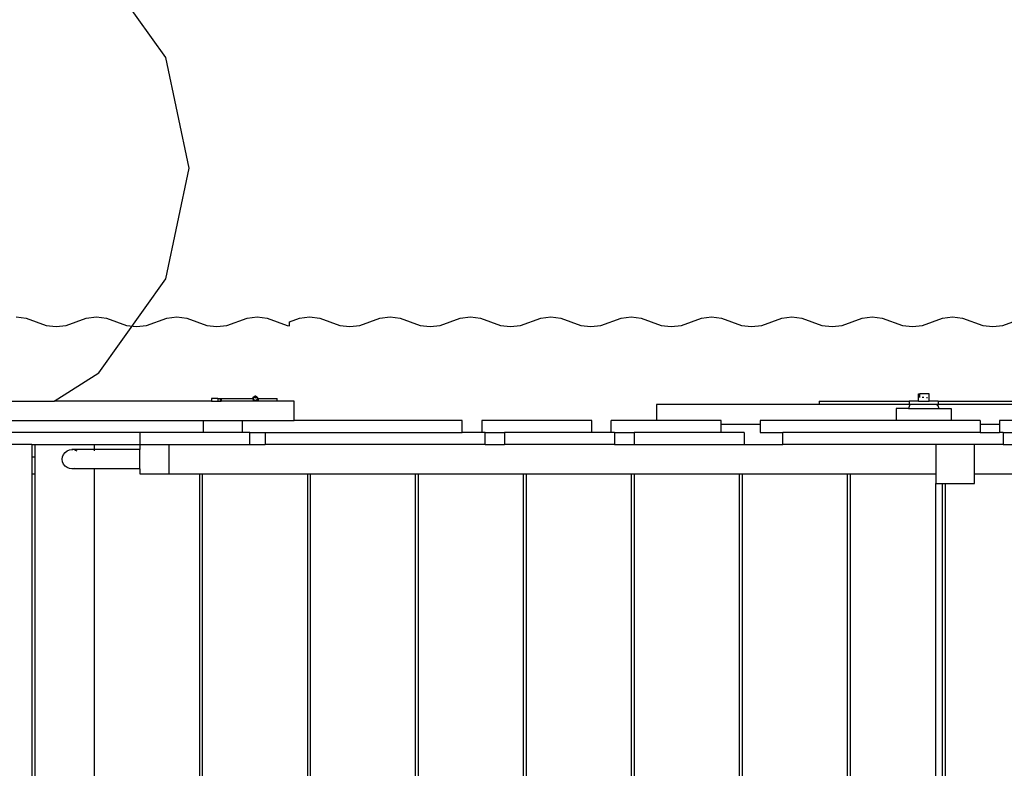
# Model space of a CAD drawing. Units: inches. Extents: x 156 to 848, y 150 to 591.
# Drawn here: x 345 to 396, y 442 to 481 of the extents above; entities that cross this region are included whole.
import ezdxf

# ---------------------------------------------------------------- set-up
doc = ezdxf.new("R2010")
doc.units = ezdxf.units.IN
doc.header["$LTSCALE"] = 5
doc.header["$MEASUREMENT"] = 0
doc.layers.add('C8P_Component', color=7, linetype='Continuous')

# ---------------------------------------------------------------- blocks, each defined once
blk = doc.blocks.new('BigT Barn_roof')
for p, q in [((-5.706, 147.459), (-5.768, 146.941)), ((-5.768, 146.941), (-6.143, 145.907)), ((-6.143, 145.907), (-6.205, 145.389)), ((-6.205, 145.389), (-6.143, 144.872)), ((-6.143, 144.872), (-5.768, 143.837)), ((-5.768, 143.837), (-5.706, 143.319)), ((-5.706, 143.319), (-5.768, 142.802)), ((-5.768, 142.802), (-6.143, 141.767)), ((-6.143, 141.767), (-6.205, 141.249)), ((-6.205, 141.249), (-6.143, 140.732)), ((-6.143, 140.732), (-5.768, 139.697)), ((-5.768, 139.697), (-5.706, 139.179)), ((-5.706, 139.179), (-5.768, 138.662)), ((-5.768, 138.662), (-6.143, 137.627)), ((-6.143, 137.627), (-6.205, 137.109)), ((-6.205, 137.109), (-6.143, 136.592)), ((-6.143, 136.592), (-5.768, 135.557)), ((-5.768, 135.557), (-5.706, 135.039)), ((-5.706, 135.039), (-5.768, 134.522)), ((-5.768, 134.522), (-6.143, 133.487)), ((-6.143, 133.487), (-6.157, 133.368)), ((-6.157, 133.368), (-5.956, 133.368)), ((-5.956, 133.368), (-5.768, 132.85)), ((-5.768, 132.85), (-5.706, 132.333)), ((-5.706, 132.333), (-5.768, 131.815)), ((-5.768, 131.815), (-6.143, 130.781)), ((-6.143, 130.781), (-6.205, 130.263)), ((-6.205, 130.263), (-6.143, 129.746)), ((-6.143, 129.746), (-5.768, 128.711)), ((-5.768, 128.711), (-5.706, 128.193)), ((-5.706, 128.193), (-5.768, 127.676)), ((-5.768, 127.676), (-6.143, 126.641)), ((-6.143, 126.641), (-6.205, 126.123)), ((-6.205, 126.123), (-6.143, 125.606)), ((-6.143, 125.606), (-5.768, 124.571)), ((-5.768, 124.571), (-5.706, 124.053)), ((-5.706, 124.053), (-5.768, 123.536)), ((-5.768, 123.536), (-6.143, 122.501)), ((-6.143, 122.501), (-6.205, 121.983)), ((-6.205, 121.983), (-6.143, 121.466)), ((-6.143, 121.466), (-5.768, 120.431)), ((-5.768, 120.431), (-5.706, 119.913)), ((-5.706, 119.913), (-5.768, 119.396)), ((-5.768, 119.396), (-6.143, 118.361)), ((-6.143, 118.361), (-6.205, 117.843)), ((-6.205, 117.843), (-6.143, 117.326)), ((-6.143, 117.326), (-5.768, 116.291)), ((-5.768, 116.291), (-5.706, 115.773)), ((-5.706, 115.773), (-5.768, 115.256)), ((-5.768, 115.256), (-6.143, 114.221)), ((-6.143, 114.221), (-6.205, 113.704)), ((-6.205, 113.704), (-6.143, 113.186)), ((-6.143, 113.186), (-5.768, 112.151)), ((-5.768, 112.151), (-5.706, 111.634)), ((-5.706, 111.634), (-5.768, 111.116)), ((-5.768, 111.116), (-6.143, 110.081)), ((-6.143, 110.081), (-6.205, 109.564)), ((-6.205, 109.564), (-6.143, 109.046)), ((-6.143, 109.046), (-5.956, 108.529)), ((-5.956, 108.529), (-5.768, 108.011)), ((-5.768, 108.011), (-5.706, 107.494)), ((-5.706, 107.494), (-5.768, 106.976)), ((-5.768, 106.976), (-6.143, 105.941)), ((-6.143, 105.941), (-6.205, 105.424)), ((-6.205, 105.424), (-6.143, 104.906)), ((-6.143, 104.906), (-5.768, 103.871)), ((-5.768, 103.871), (-5.706, 103.354)), ((-5.706, 103.354), (-5.768, 102.836)), ((-5.768, 102.836), (-6.143, 101.801)), ((-6.143, 101.801), (-6.205, 101.284)), ((-6.205, 101.284), (-6.143, 100.766)), ((-6.143, 100.766), (-5.956, 100.249)), ((-5.956, 100.249), (-5.768, 99.731)), ((-5.768, 99.731), (-5.706, 99.214)), ((-5.706, 99.214), (-5.768, 98.697)), ((-5.768, 98.697), (-6.143, 97.662)), ((-6.143, 97.662), (-6.205, 97.144)), ((-6.205, 97.144), (-6.143, 96.627)), ((-6.143, 96.627), (-5.768, 95.592))]:
    blk.add_line(p, q)

msp = doc.modelspace()

# ---------------------------------------------------------------- linework, layer by layer
at = {"layer": 'C8P_Component'}
for p, q in [((352.737, 478.999), (349.444, 483.63)), ((353.946, 473.29), (352.737, 478.999)), ((352.737, 467.582), (353.946, 473.29)), ((349.295, 462.743), (352.737, 467.582)), ((346.982, 461.291), (349.295, 462.743)), ((391.508, 461.291), (391.508, 461.666)), ((391.508, 461.666), (391.586, 461.666)), ((391.586, 461.478), (391.586, 461.666)), ((392.058, 461.666), (391.586, 461.666)), ((392.058, 461.291), (392.058, 461.666)), ((331.344, 461.291), (346.982, 461.291)), ((355.099, 461.291), (346.982, 461.291)), ((355.099, 461.416), (355.099, 461.291)), ((355.42, 461.416), (355.099, 461.416)), ((355.099, 461.291), (355.42, 461.291)), ((355.42, 461.416), (355.42, 461.291)), ((355.42, 461.416), (355.545, 461.416)), ((355.42, 461.291), (355.545, 461.291)), ((355.545, 461.416), (355.545, 461.291)), ((355.545, 461.416), (355.598, 461.416)), ((355.545, 461.291), (355.599, 461.291)), ((355.598, 461.416), (355.599, 461.291)), ((355.598, 461.416), (355.6, 461.416)), ((355.599, 461.291), (355.6, 461.291)), ((355.6, 461.416), (355.6, 461.291)), ((355.6, 461.416), (357.224, 461.416)), ((357.349, 461.291), (355.6, 461.291)), ((357.224, 461.416), (357.228, 461.448)), ((357.228, 461.383), (357.224, 461.416)), ((357.24, 461.478), (357.228, 461.448)), ((357.24, 461.353), (357.228, 461.383)), ((357.239, 461.416), (357.243, 461.444)), ((357.24, 461.478), (357.26, 461.504)), ((357.26, 461.327), (357.24, 461.353)), ((357.243, 461.444), (357.254, 461.47)), ((357.254, 461.361), (357.243, 461.387)), ((357.254, 461.47), (357.271, 461.493)), ((357.271, 461.338), (357.254, 461.361)), ((357.255, 461.416), (357.258, 461.44)), ((357.258, 461.44), (357.267, 461.463)), ((357.267, 461.369), (357.258, 461.392)), ((357.286, 461.524), (357.26, 461.504)), ((357.286, 461.308), (357.26, 461.327)), ((357.267, 461.463), (357.282, 461.482)), ((357.282, 461.35), (357.267, 461.369)), ((357.271, 461.493), (357.294, 461.511)), ((357.294, 461.321), (357.271, 461.338)), ((357.282, 461.482), (357.302, 461.497)), ((357.302, 461.335), (357.282, 461.35)), ((357.286, 461.524), (357.316, 461.537)), ((357.316, 461.295), (357.286, 461.308)), ((357.294, 461.511), (357.32, 461.521)), ((357.302, 461.497), (357.324, 461.506)), ((357.316, 461.537), (357.349, 461.541)), ((357.349, 461.291), (357.316, 461.295)), ((357.32, 461.521), (357.349, 461.525)), ((357.349, 461.306), (357.32, 461.31)), ((357.324, 461.506), (357.349, 461.51)), ((357.349, 461.322), (357.324, 461.325)), ((357.381, 461.537), (357.349, 461.541)), ((357.349, 461.525), (357.377, 461.521)), ((357.377, 461.521), (357.349, 461.416)), ((357.349, 461.51), (357.373, 461.506)), ((357.373, 461.325), (357.349, 461.322)), ((357.377, 461.31), (357.349, 461.306)), ((357.381, 461.295), (357.349, 461.291)), ((357.506, 461.291), (357.349, 461.291)), ((357.373, 461.506), (357.395, 461.497)), ((357.395, 461.335), (357.373, 461.325)), ((357.377, 461.521), (357.403, 461.511)), ((357.377, 461.31), (357.403, 461.321)), ((357.381, 461.537), (357.411, 461.524)), ((357.411, 461.308), (357.381, 461.295)), ((357.395, 461.497), (357.415, 461.482)), ((357.415, 461.35), (357.395, 461.335)), ((357.403, 461.511), (357.426, 461.493)), ((357.426, 461.338), (357.403, 461.321)), ((357.437, 461.504), (357.411, 461.524)), ((357.437, 461.327), (357.411, 461.308)), ((357.415, 461.482), (357.43, 461.463)), ((357.43, 461.369), (357.415, 461.35)), ((357.426, 461.493), (357.443, 461.47)), ((357.443, 461.361), (357.426, 461.338)), ((357.43, 461.463), (357.439, 461.44)), ((357.439, 461.392), (357.43, 461.369)), ((357.457, 461.478), (357.437, 461.504)), ((357.457, 461.353), (357.437, 461.327)), ((357.439, 461.44), (357.442, 461.416)), ((357.442, 461.416), (357.439, 461.392)), ((357.443, 461.47), (357.454, 461.444)), ((357.454, 461.387), (357.443, 461.361)), ((357.454, 461.444), (357.458, 461.416)), ((357.458, 461.416), (357.454, 461.387)), ((357.457, 461.478), (357.469, 461.448)), ((357.469, 461.383), (357.457, 461.353)), ((357.469, 461.448), (357.474, 461.416)), ((357.474, 461.416), (357.469, 461.383)), ((357.506, 461.416), (357.474, 461.416)), ((357.506, 461.416), (357.506, 461.291)), ((357.506, 461.416), (358.474, 461.416)), ((358.474, 461.291), (357.506, 461.291)), ((358.474, 461.291), (358.474, 461.416)), ((359.344, 461.291), (358.474, 461.291)), ((359.344, 460.291), (359.344, 461.291)), ((378.019, 461.103), (378.019, 460.291)), ((386.394, 461.103), (378.019, 461.103)), ((386.394, 461.291), (386.394, 461.103)), ((386.394, 461.291), (391.033, 461.291)), ((391.033, 461.103), (386.394, 461.103)), ((391.068, 461.103), (391.001, 460.913)), ((391.033, 461.291), (391.033, 461.103)), ((391.508, 461.291), (391.033, 461.291)), ((391.068, 461.103), (391.033, 461.103)), ((391.07, 461.103), (391.068, 461.103)), ((391.07, 461.038), (391.07, 461.103)), ((392.495, 461.103), (391.07, 461.103)), ((391.508, 461.291), (392.058, 461.291)), ((391.588, 461.478), (391.586, 461.478)), ((391.783, 461.478), (391.711, 461.478)), ((391.92, 461.478), (391.977, 461.478)), ((392.533, 461.291), (392.058, 461.291)), ((392.495, 461.038), (392.495, 461.103)), ((392.497, 461.103), (392.495, 461.103)), ((392.497, 461.103), (392.564, 460.913)), ((392.533, 461.103), (392.497, 461.103)), ((392.533, 461.291), (392.533, 461.103)), ((392.533, 461.291), (414.533, 461.291)), ((414.533, 461.103), (392.533, 461.103)), ((390.365, 460.913), (390.365, 460.291)), ((391.001, 460.913), (390.365, 460.913)), ((391.001, 460.913), (392.564, 460.913)), ((392.564, 460.913), (393.201, 460.913)), ((393.201, 460.913), (393.201, 460.291)), ((343.338, 460.291), (354.675, 460.291)), ((354.675, 459.666), (354.675, 460.291)), ((354.675, 460.291), (356.675, 460.291)), ((356.675, 460.291), (356.675, 459.666)), ((356.675, 460.291), (359.344, 460.291)), ((368.013, 460.291), (359.344, 460.291)), ((368.013, 459.666), (368.013, 460.291)), ((369.013, 460.291), (369.013, 459.666)), ((374.682, 460.291), (369.013, 460.291)), ((374.682, 459.666), (374.682, 460.291)), ((375.682, 459.666), (375.682, 460.291)), ((378.019, 460.291), (375.682, 460.291)), ((381.35, 460.291), (378.019, 460.291)), ((381.35, 460.103), (381.35, 460.291)), ((381.35, 460.103), (383.35, 460.103)), ((381.35, 459.666), (381.35, 460.103)), ((383.35, 460.291), (383.35, 460.103)), ((390.365, 460.291), (383.35, 460.291)), ((383.35, 460.103), (383.35, 459.666)), ((393.201, 460.291), (390.365, 460.291)), ((394.688, 460.291), (393.201, 460.291)), ((394.688, 460.291), (394.688, 460.103)), ((394.688, 460.103), (395.688, 460.103)), ((394.688, 460.103), (394.688, 459.666)), ((401.357, 460.291), (395.688, 460.291)), ((395.688, 460.291), (395.688, 460.103)), ((395.688, 460.103), (395.688, 459.666)), ((351.407, 459.666), (344.394, 459.666)), ((351.407, 459.666), (351.407, 459.041)), ((354.675, 459.666), (351.407, 459.666)), ((356.675, 459.666), (354.675, 459.666)), ((357.075, 459.666), (356.675, 459.666)), ((357.075, 459.666), (357.855, 459.666)), ((357.075, 459.041), (357.075, 459.666)), ((357.855, 459.666), (357.855, 459.041)), ((357.855, 459.666), (368.013, 459.666)), ((369.013, 459.666), (368.013, 459.666)), ((369.193, 459.666), (369.013, 459.666)), ((369.193, 459.666), (370.193, 459.666)), ((369.193, 459.041), (369.193, 459.666)), ((370.193, 459.666), (370.193, 459.041)), ((374.682, 459.666), (370.193, 459.666)), ((375.682, 459.666), (374.682, 459.666)), ((375.861, 459.666), (375.682, 459.666)), ((375.861, 459.666), (376.861, 459.666)), ((375.861, 459.666), (375.861, 459.041)), ((376.861, 459.666), (376.861, 459.041)), ((381.35, 459.666), (376.861, 459.666)), ((382.53, 459.666), (381.35, 459.666)), ((382.53, 459.666), (382.53, 459.041)), ((383.35, 459.666), (384.53, 459.666)), ((384.53, 459.041), (384.53, 459.666)), ((394.688, 459.666), (384.53, 459.666)), ((394.688, 459.666), (395.688, 459.666)), ((395.868, 459.666), (395.688, 459.666)), ((395.868, 459.666), (396.868, 459.666)), ((395.868, 459.666), (395.868, 459.041)), ((345.844, 459.041), (342.518, 459.041)), ((345.844, 459.041), (346.007, 459.041)), ((345.844, 459.041), (345.844, 458.416)), ((346.007, 459.041), (349.069, 459.041)), ((346.007, 458.416), (346.007, 459.041)), ((349.069, 458.791), (349.069, 459.041)), ((349.069, 459.041), (351.407, 459.041)), ((351.407, 459.041), (352.907, 459.041)), ((351.407, 459.041), (351.407, 458.791)), ((352.907, 457.541), (352.907, 459.041)), ((352.907, 459.041), (357.075, 459.041)), ((357.075, 459.041), (357.855, 459.041)), ((369.193, 459.041), (357.855, 459.041)), ((369.193, 459.041), (370.193, 459.041)), ((375.861, 459.041), (370.193, 459.041)), ((375.861, 459.041), (376.861, 459.041)), ((376.861, 459.041), (382.53, 459.041)), ((382.53, 459.041), (384.53, 459.041)), ((392.407, 459.041), (384.53, 459.041)), ((394.407, 459.041), (392.407, 459.041)), ((392.407, 459.041), (392.407, 457.541)), ((394.407, 457.541), (394.407, 459.041)), ((395.868, 459.041), (394.407, 459.041)), ((395.868, 459.041), (396.868, 459.041)), ((347.424, 458.42), (347.474, 458.541)), ((347.474, 458.541), (347.553, 458.644)), ((347.553, 458.644), (347.657, 458.724)), ((347.657, 458.724), (347.777, 458.774)), ((347.777, 458.774), (347.907, 458.791)), ((347.907, 458.791), (347.95, 458.785)), ((349.069, 458.791), (347.907, 458.791)), ((348.036, 458.774), (348.157, 458.724)), ((351.407, 458.791), (349.069, 458.791)), ((349.069, 458.724), (349.069, 458.774)), ((351.407, 457.791), (351.407, 458.791)), ((345.844, 458.416), (346.007, 458.416)), ((345.844, 458.416), (345.844, 457.541)), ((346.007, 457.541), (346.007, 458.416)), ((347.407, 458.291), (347.424, 458.42)), ((347.424, 458.161), (347.407, 458.291)), ((347.474, 458.041), (347.424, 458.161)), ((347.553, 457.937), (347.474, 458.041)), ((345.844, 457.541), (346.007, 457.541)), ((345.844, 457.541), (345.844, 411.041)), ((346.007, 411.041), (346.007, 457.541)), ((347.657, 457.858), (347.553, 457.937)), ((347.777, 457.808), (347.657, 457.858)), ((347.907, 457.791), (347.777, 457.808)), ((348.036, 457.808), (347.907, 457.791)), ((349.069, 457.791), (347.907, 457.791)), ((349.069, 457.791), (349.069, 457.808)), ((349.069, 416.041), (349.069, 457.791)), ((351.407, 457.791), (349.069, 457.791)), ((351.407, 457.791), (351.407, 457.541)), ((351.407, 457.541), (352.907, 457.541)), ((352.907, 457.541), (354.469, 457.541)), ((354.469, 457.541), (354.632, 457.541)), ((354.469, 457.541), (354.469, 417.541)), ((354.632, 417.541), (354.632, 457.541)), ((354.632, 457.541), (360.032, 457.541)), ((360.032, 457.541), (360.194, 457.541)), ((360.032, 457.541), (360.032, 417.541)), ((360.194, 417.541), (360.194, 457.541)), ((360.194, 457.541), (365.594, 457.541)), ((365.594, 457.541), (365.757, 457.541)), ((365.594, 457.541), (365.594, 417.541)), ((365.757, 417.541), (365.757, 457.541)), ((365.757, 457.541), (371.157, 457.541)), ((371.157, 457.541), (371.319, 457.541)), ((371.157, 457.541), (371.157, 417.541)), ((371.319, 417.541), (371.319, 457.541)), ((371.319, 457.541), (376.719, 457.541)), ((376.719, 457.541), (376.719, 417.541)), ((376.719, 457.541), (376.882, 457.541)), ((376.882, 417.541), (376.882, 457.541)), ((376.882, 457.541), (382.282, 457.541)), ((382.282, 457.541), (382.282, 417.541)), ((382.282, 457.541), (382.444, 457.541)), ((382.444, 417.541), (382.444, 457.541)), ((382.444, 457.541), (387.844, 457.541)), ((387.844, 457.541), (387.844, 417.541)), ((387.844, 457.541), (388.007, 457.541)), ((388.007, 417.541), (388.007, 457.541)), ((388.007, 457.541), (392.407, 457.541)), ((392.407, 457.541), (392.407, 457.041)), ((394.407, 457.041), (394.407, 457.541)), ((394.407, 457.541), (398.157, 457.541)), ((392.407, 417.541), (392.407, 457.041)), ((392.407, 457.041), (392.757, 457.041)), ((392.757, 417.541), (392.757, 457.041)), ((392.757, 457.041), (392.907, 457.041)), ((392.907, 417.541), (392.907, 457.041)), ((392.907, 457.041), (394.407, 457.041))]:
    msp.add_line(p, q, dxfattribs=at)

# ---------------------------------------------------------------- block references
at = {"layer": 'C8P_Component', "rotation": 90}
msp.add_blockref('BigT Barn_roof', (492.483, 471.332), dxfattribs=at)

doc.saveas('drawing.dxf')
